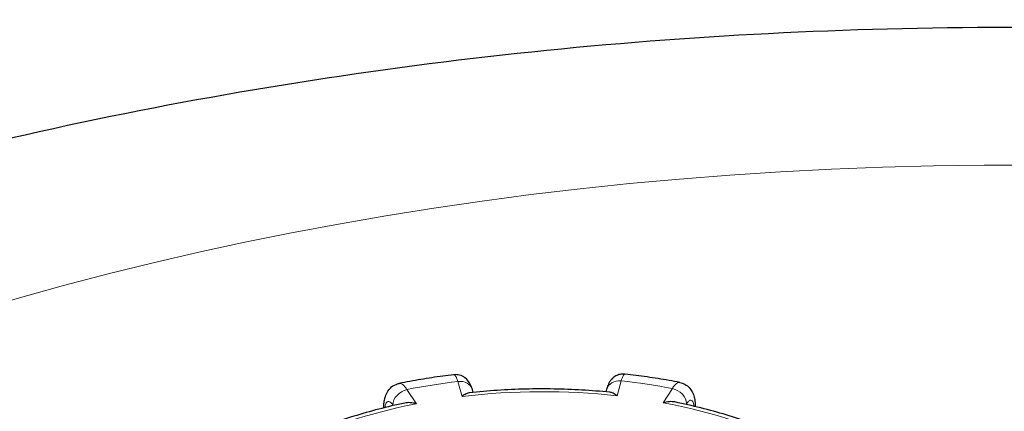
# Model space of a CAD drawing. Units: millimetres. Extents: x 0 to 8910, y 0 to 13365.
# Drawn here: x 762 to 893, y 1842 to 1894 of the extents above; entities that cross this region are included whole.
import ezdxf

# ---------------------------------------------------------------- set-up
doc = ezdxf.new("R2010")
doc.units = ezdxf.units.MM
doc.header["$LTSCALE"] = 15
doc.layers.add('Sichtbar (ISO)', color=7, linetype='Continuous', lineweight=25)
doc.layers.add('Tangential', color=7, linetype='Continuous', lineweight=9)

msp = doc.modelspace()

# ---------------------------------------------------------------- linework, layer by layer
at = {"layer": 'Sichtbar (ISO)'}
for p, q in [((822.28, 1844.77), (822.17, 1845.15)), ((839.97, 1845.19), (839.88, 1844.84))]:
    msp.add_line(p, q, dxfattribs=at)
for points, knots in [([(1254.27, 1735.37), (1241.28, 1755.79), (1225.41, 1773.81), (1181.17, 1813.42), (1150.5, 1832.42), (1080.6, 1864.23), (1040.72, 1876.19), (958.19, 1891.14), (915.58, 1894.18), (831.21, 1891.47), (789.48, 1885.79), (709.59, 1865.59), (671.47, 1851), (602.81, 1812.19), (572.02, 1787.99), (527.2, 1732.4), (511.29, 1702.61), (499.8, 1654.64), (497.9, 1638.96), (497.9, 1623.26)], [2.707374, 2.707374, 2.707374, 2.707374, 2.9278, 2.9278, 3.25819, 3.25819, 3.622197, 3.622197, 3.982768, 3.982768, 4.340747, 4.340747, 4.703175, 4.703175, 5.063124, 5.063124, 5.360692, 5.360692, 5.497787, 5.497787, 5.497787, 5.497787]), ([(819.72, 1847.11), (819.23, 1847.05), (818.74, 1846.99), (817.76, 1846.86), (817.28, 1846.79), (816.31, 1846.64), (815.82, 1846.56), (814.86, 1846.4), (814.38, 1846.32), (813.42, 1846.14), (812.94, 1846.05), (812.47, 1845.96)], [1.556024, 1.556024, 1.556024, 1.556024, 1.5819464, 1.5819464, 1.6078688, 1.6078688, 1.6337912, 1.6337912, 1.6597136, 1.6597136, 1.6856359, 1.6856359, 1.6856359, 1.6856359]), ([(822.17, 1845.15), (822.14, 1845.26), (822.11, 1845.36), (822.03, 1845.56), (821.99, 1845.66), (821.89, 1845.89), (821.82, 1846.01), (821.62, 1846.31), (821.49, 1846.5), (821.02, 1846.85), (820.78, 1846.98), (820.24, 1847.12), (819.99, 1847.14), (819.73, 1847.11), (819.73, 1847.11), (819.72, 1847.11)], [0, 0, 0, 0, 0.0374307, 0.0374307, 0.0748615, 0.0748615, 0.1122922, 0.1122922, 0.149723, 0.149723, 0.1718266, 0.1718266, 0.1867978, 0.1867978, 0.1871537, 0.1871537, 0.1871537, 0.1871537]), ([(842.39, 1847.19), (842.17, 1847.22), (841.95, 1847.2), (841.53, 1847.12), (841.34, 1847.04), (841, 1846.86), (840.86, 1846.74), (840.6, 1846.5), (840.51, 1846.38), (840.33, 1846.13), (840.27, 1846.01), (840.17, 1845.78), (840.13, 1845.68), (840.06, 1845.48), (840.02, 1845.38), (839.99, 1845.25), (839.98, 1845.22), (839.97, 1845.19)], [0.2845899, 0.2845899, 0.2845899, 0.2845899, 0.2969277, 0.2969277, 0.3103444, 0.3103444, 0.3274592, 0.3274592, 0.3512417, 0.3512417, 0.3859143, 0.3859143, 0.4232705, 0.4232705, 0.4606266, 0.4606266, 0.4713708, 0.4713708, 0.4713708, 0.4713708]), ([(849.67, 1846.1), (849.19, 1846.19), (848.72, 1846.28), (847.75, 1846.45), (847.27, 1846.53), (846.3, 1846.68), (845.82, 1846.75), (844.84, 1846.89), (844.36, 1846.96), (843.38, 1847.08), (842.89, 1847.14), (842.39, 1847.19)], [1.0324029, 1.0324029, 1.0324029, 1.0324029, 1.0583242, 1.0583242, 1.0842456, 1.0842456, 1.110167, 1.110167, 1.1360883, 1.1360883, 1.1620097, 1.1620097, 1.1620097, 1.1620097]), ([(810.42, 1842.72), (810.42, 1842.91), (810.43, 1843.1), (810.47, 1843.5), (810.5, 1843.7), (810.6, 1844.12), (810.66, 1844.34), (810.89, 1844.82), (811.04, 1845.08), (811.51, 1845.54), (811.76, 1845.72), (812.2, 1845.89), (812.33, 1845.93), (812.47, 1845.96)], [0.0033773, 0.0033773, 0.0033773, 0.0033773, 0.0558207, 0.0558207, 0.1116414, 0.1116414, 0.1674621, 0.1674621, 0.2232829, 0.2232829, 0.2630006, 0.2630006, 0.2791036, 0.2791036, 0.2791036, 0.2791036]), ([(849.67, 1846.1), (849.92, 1846.05), (850.16, 1845.96), (850.59, 1845.71), (850.77, 1845.56), (851.1, 1845.21), (851.22, 1845.02), (851.44, 1844.59), (851.52, 1844.37), (851.62, 1843.95), (851.66, 1843.75), (851.7, 1843.34), (851.72, 1843.14), (851.72, 1842.92), (851.72, 1842.91), (851.72, 1842.9)], [0.1916131, 0.1916131, 0.1916131, 0.1916131, 0.2206927, 0.2206927, 0.252325, 0.252325, 0.2930567, 0.2930567, 0.3490082, 0.3490082, 0.4049598, 0.4049598, 0.4609113, 0.4609113, 0.4646511, 0.4646511, 0.4646511, 0.4646511]), ([(821.79, 1844.72), (821.65, 1844.71), (821.5, 1844.66), (821.19, 1844.5), (821.02, 1844.38), (820.84, 1844.24), (820.84, 1844.24), (820.84, 1844.23)], [-0.1715652, -0.1715652, -0.1715652, -0.1715652, -0.091473, -0.091473, 0, 0, 0.0009115, 0.0009115, 0.0009115, 0.0009115]), ([(840.4, 1844.79), (839.17, 1844.91), (837.93, 1845.01), (835.45, 1845.15), (834.2, 1845.2), (831.71, 1845.24), (830.46, 1845.24), (827.97, 1845.18), (826.73, 1845.12), (824.25, 1844.96), (823.01, 1844.85), (821.79, 1844.72)], [1.1813666, 1.1813666, 1.1813666, 1.1813666, 1.25242, 1.25242, 1.3234734, 1.3234734, 1.3945268, 1.3945268, 1.4655802, 1.4655802, 1.5366336, 1.5366336, 1.5366336, 1.5366336]), ([(841.36, 1844.31), (841.36, 1844.31), (841.36, 1844.32), (841.18, 1844.46), (841, 1844.58), (840.68, 1844.73), (840.54, 1844.78), (840.4, 1844.79)], [-0.7717538, -0.7717538, -0.7717538, -0.7717538, -0.7708423, -0.7708423, -0.6793693, -0.6793693, -0.5995706, -0.5995706, -0.5995706, -0.5995706]), ([(813.2, 1843.36), (812.04, 1843.11), (810.9, 1842.84), (808.64, 1842.26), (807.53, 1841.94), (805.35, 1841.26), (804.28, 1840.9), (802.18, 1840.14), (801.15, 1839.74), (799.15, 1838.89), (798.17, 1838.44), (797.22, 1837.98)], [1.705693, 1.705693, 1.705693, 1.705693, 1.7758605, 1.7758605, 1.8460281, 1.8460281, 1.9161956, 1.9161956, 1.9863632, 1.9863632, 2.0565308, 2.0565308, 2.0565308, 2.0565308]), ([(814.76, 1843.27), (814.76, 1843.27), (814.76, 1843.27), (814.48, 1843.35), (814.2, 1843.39), (813.68, 1843.42), (813.43, 1843.41), (813.2, 1843.36)], [-0.7717538, -0.7717538, -0.7717538, -0.7717538, -0.7708423, -0.7708423, -0.6793693, -0.6793693, -0.5935074, -0.5935074, -0.5935074, -0.5935074]), ([(849.01, 1843.5), (848.78, 1843.54), (848.53, 1843.56), (848.02, 1843.52), (847.74, 1843.48), (847.46, 1843.4), (847.46, 1843.4), (847.46, 1843.4)], [-0.1767348, -0.1767348, -0.1767348, -0.1767348, -0.091473, -0.091473, 0, 0, 0.0009115, 0.0009115, 0.0009115, 0.0009115]), ([(865.12, 1838.24), (864.16, 1838.69), (863.17, 1839.13), (861.14, 1839.97), (860.11, 1840.36), (857.99, 1841.11), (856.91, 1841.46), (854.71, 1842.12), (853.59, 1842.43), (851.32, 1843), (850.17, 1843.26), (849.01, 1843.5)], [0.6613497, 0.6613497, 0.6613497, 0.6613497, 0.7315626, 0.7315626, 0.8017755, 0.8017755, 0.8719884, 0.8719884, 0.9422013, 0.9422013, 1.0124142, 1.0124142, 1.0124142, 1.0124142])]:
    msp.add_open_spline(points, degree=3, knots=knots, dxfattribs=at)
at = {"layer": 'Tangential'}
for p, q in [((820.25, 1846.22), (820.84, 1844.23)), ((841.36, 1844.31), (841.9, 1846.31)), ((814.76, 1843.27), (813.5, 1845.15)), ((848.68, 1845.29), (847.46, 1843.4)), ((811.64, 1843.1), (811.69, 1843.02)), ((850.5, 1843.18), (850.55, 1843.25))]:
    msp.add_line(p, q, dxfattribs=at)
for centre, major_axis, ratio, start_param, end_param in [((892.9, 1705.01), (-295, 0), 0.575862, 3.377025, 7.618549), ((831.44, 1815.21), (-55, 0), 0.575862, 4.917181, 5.044521), ((820.25, 1844.59), (1.92, 0.57), 0.805979, 0, 1.337165), ((841.9, 1844.67), (-1.93, 0.52), 0.807734, 4.928277, 6.283185), ((831.44, 1815.21), (-55, 0), 0.575862, 4.393582, 4.520922), ((813.5, 1843.52), (1.66, 1.11), 0.762663, 1.098069, 2.668865), ((831.44, 1815.21), (51.5, 0), 0.575862, 1.376857, 1.778062), ((848.68, 1843.65), (-1.68, 1.08), 0.76652, 3.600195, 5.170991), ((831.44, 1815.21), (51.5, 0), 0.575862, 1.900456, 2.30166), ((831.44, 1815.21), (51.5, 0), 0.575862, 0.853258, 1.254463)]:
    msp.add_ellipse(centre, major_axis=major_axis, ratio=ratio, start_param=start_param, end_param=end_param, dxfattribs=at)
for points, knots in [([(819.72, 1847.11), (819.75, 1847.11), (819.78, 1847.1), (819.89, 1847.03), (819.98, 1846.9), (820.13, 1846.56), (820.19, 1846.41), (820.25, 1846.22)], [-0.1871537, -0.1871537, -0.1871537, -0.1871537, -0.1520716, -0.1520716, -0.0584891, -0.0584891, 0, 0, 0, 0]), ([(841.9, 1846.31), (841.94, 1846.43), (841.98, 1846.55), (842.15, 1847.02), (842.28, 1847.21), (842.39, 1847.19)], [-0.4713708, -0.4713708, -0.4713708, -0.4713708, -0.4310701, -0.4310701, -0.2845899, -0.2845899, -0.2845899, -0.2845899]), ([(813.5, 1845.15), (813.43, 1845.27), (813.35, 1845.38), (812.98, 1845.84), (812.7, 1846), (812.47, 1845.96)], [-0.4713708, -0.4713708, -0.4713708, -0.4713708, -0.4310688, -0.4310688, -0.2791036, -0.2791036, -0.2791036, -0.2791036]), ([(849.67, 1846.1), (849.61, 1846.11), (849.55, 1846.11), (849.33, 1846.05), (849.17, 1845.93), (848.89, 1845.62), (848.78, 1845.46), (848.68, 1845.29)], [-0.1916131, -0.1916131, -0.1916131, -0.1916131, -0.1520698, -0.1520698, -0.0584884, -0.0584884, 0, 0, 0, 0]), ([(810.58, 1842.76), (810.6, 1842.95), (810.64, 1843.12), (810.76, 1843.43), (810.86, 1843.55), (811.12, 1843.62), (811.3, 1843.52), (811.54, 1843.24), (811.59, 1843.18), (811.64, 1843.1)], [0.0653828, 0.0653828, 0.0653828, 0.0653828, 0.1517848, 0.1517848, 0.2732126, 0.2732126, 0.4310688, 0.4310688, 0.4713708, 0.4713708, 0.4713708, 0.4713708]), ([(850.55, 1843.25), (850.62, 1843.36), (850.69, 1843.45), (850.86, 1843.64), (850.96, 1843.71), (851.18, 1843.76), (851.29, 1843.71), (851.47, 1843.45), (851.53, 1843.22), (851.57, 1842.93)], [0, 0, 0, 0, 0.0584884, 0.0584884, 0.1520698, 0.1520698, 0.2737257, 0.2737257, 0.4032474, 0.4032474, 0.4032474, 0.4032474])]:
    msp.add_open_spline(points, degree=3, knots=knots, dxfattribs=at)

doc.saveas('drawing.dxf')
